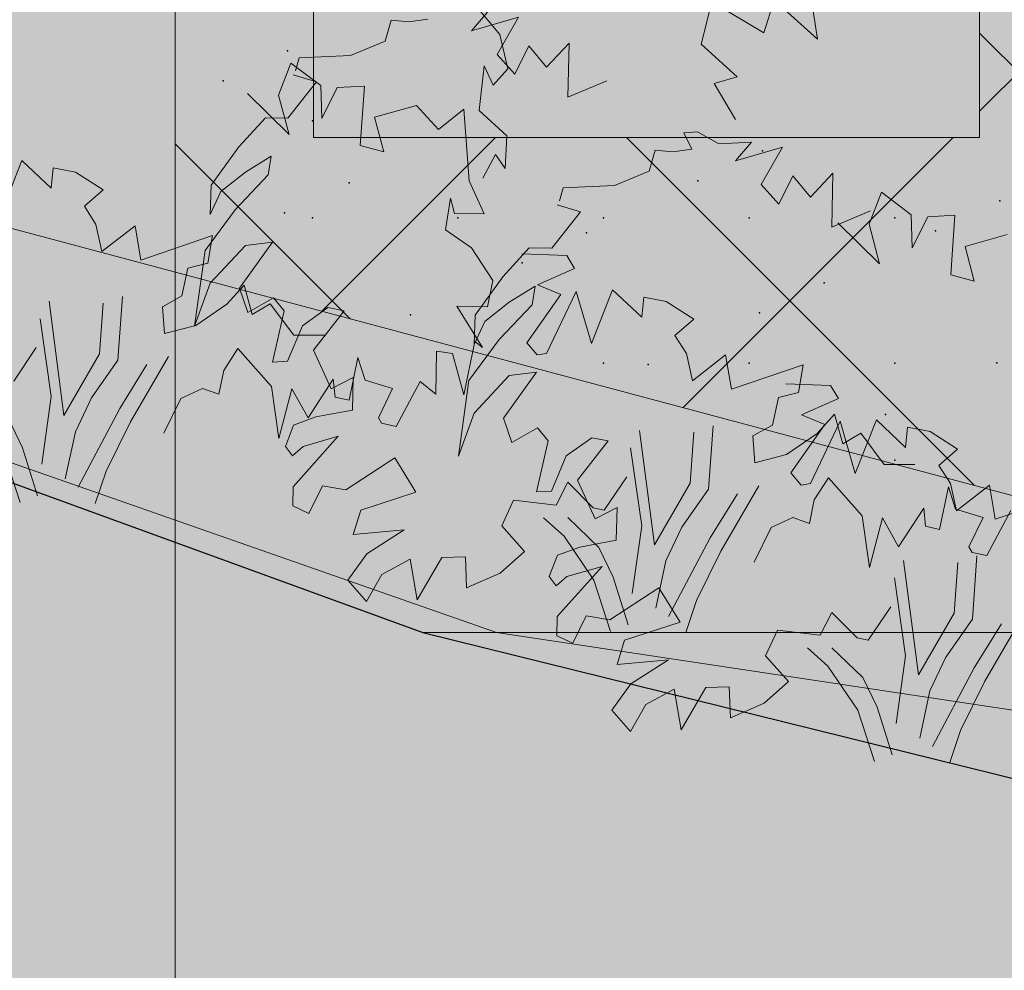
# Model space of a CAD drawing. Units: millimetres. Extents: x 5033191661 to 5033265636, y -4800 to 39318.
# Drawn here: x 5033243911 to 5033244916, y 456 to 1425 of the extents above; entities that cross this region are included whole.
import ezdxf
from ezdxf.enums import TextEntityAlignment as Align

# ---------------------------------------------------------------- set-up
doc = ezdxf.new("R2010")
doc.units = ezdxf.units.MM
doc.header["$MEASUREMENT"] = 0
doc.layers.add('2D Drafting - General_Pen_No__105', color=7, linetype='Continuous', lineweight=13, true_color=0xcae6ff)
doc.layers.add('Structural - Bearing_Pen_No__153', color=7, linetype='Continuous', lineweight=25, true_color=0x5a400a)
for name, color, linetype in [('New_Interior - Furniture', 7, 'Continuous'), ('New_Structural - Grid', 7, 'Continuous'), ('Site & Landscape - Terrain', 7, 'Continuous'), ('Structural - Bearing', 7, 'Continuous')]:
    doc.layers.add(name, color=color, linetype=linetype)
for name, color, linetype, lineweight in [('New_Interior - Furniture _Pen_No__2', 8, 'Continuous', 15), ('New_Structural - Grid_Pen_No__1', 7, 'Continuous', 13), ('New_Structural - Grid_Pen_No__20', 1, 'Continuous', 0), ('Site & Landscape - Terrain_Pen_No__1', 7, 'Continuous', 13), ('Site & Landscape - Terrain_Pen_No__2', 8, 'Continuous', 15), ('Site & Landscape - Terrain_Pen_No__41', 7, 'Continuous', 25), ('Structural - Bearing_Pen_No__1', 7, 'Continuous', 13)]:
    doc.layers.add(name, color=color, linetype=linetype, lineweight=lineweight)
doc.styles.add('GENERATED_STYLE_1', font='txt')

# ---------------------------------------------------------------- blocks, each defined once
blk = doc.blocks.new('Section Element_1', base_point=(5040294756.5, 0))
at = {"layer": 'Site & Landscape - Terrain_Pen_No__2', "linetype": 'Continuous', "lineweight": 15}
h = blk.add_hatch(dxfattribs=at)
h.set_pattern_fill('Earth', color=8, style=0, pattern_type=2)
h.set_pattern_definition([(45, (5040294756.53, 0), (-275.771635, 275.771635), []), (45, (5040294664.6, 91.9), (-551.54327, 551.54327), []), (45, (5040294572.7, 183.85), (-551.54327, 551.54327), []), (135, (5040294480.76, 275.77), (91.9238782, 91.9238782), [389.999986, -389.999986])])
h.paths.add_polyline_path([(5033191660.8, -2400), (5033258251.1, -2400), (5033258251.1, -327.6), (5033253163.9, -208.1), (5033249532.5, -120.5), (5033245331.4, 550.8), (5033244322.6, 800), (5033243446.8, 1119.5), (5033241488.1, 1800), (5033240004.8, 2403.4), (5033239219.8, 2800), (5033237749.5, 3456.5), (5033237258.3, 3800), (5033236753.8, 4143.5), (5033235770.8, 4800), (5033235259.5, 5130.6), (5033234113.1, 5800), (5033233673, 6101.2), (5033232674.8, 6800), (5033232262.6, 7077.6), (5033231246.5, 7800), (5033230923.4, 8075.9), (5033229926.3, 8800), (5033229585.6, 9090.8), (5033228806.7, 9800), (5033228472.8, 10098.7), (5033227746.8, 10800), (5033227422.1, 11101.1), (5033226614.8, 11800), (5033226235.1, 12089.6), (5033225514.3, 12800), (5033225171.2, 13078.1), (5033224362.9, 13800), (5033224107.3, 14073.8), (5033223339.6, 14800), (5033222998.8, 15072), (5033222088.8, 15800), (5033221790.8, 16072.6), (5033220853.6, 16800), (5033220536.8, 17065.1), (5033219548.4, 17800), (5033219080, 18050.3), (5033218122.5, 18800), (5033217909.3, 18992), (5033217066.2, 19800), (5033216875.6, 19963.4), (5033215874.7, 20800), (5033214918.5, 21523), (5033214706.3, 21800), (5033213981, 24393.4), (5033213611.7, 25800), (5033213604.2, 25800), (5033213362.4, 26449), (5033213226.2, 26630), (5033213082.2, 26630), (5033211485.7, 26589.9), (5033210749.3, 26528.5), (5033208611.4, 26463.6), (5033207258, 26493.4), (5033193413.1, 26456.4), (5033193056.2, 26460.8), (5033192771.2, 26464.5), (5033191660.8, 26470.8)])
at = {"layer": 'Site & Landscape - Terrain_Pen_No__1', "color": 7, "linetype": 'Continuous', "lineweight": 13}
for p, q in [((5033241542.3, 1800), (5033244397.7, 800)), ((5033243115.7, 1422.4), (5033245448.6, 800)), ((5033244397.7, 800), (5033244322.6, 800)), ((5033250718, -149.1), (5033244397.7, 800)), ((5033244397.7, 800), (5033245448.6, 800))]:
    blk.add_line(p, q, dxfattribs=at)
at = {"layer": 'Site & Landscape - Terrain_Pen_No__41', "color": 7, "linetype": 'Continuous', "lineweight": 25, "flags": 128}
blk.add_lwpolyline([(5033228472.8, 10098.7), (5033228806.7, 9800), (5033229585.6, 9090.8), (5033229926.3, 8800), (5033230923.4, 8075.9), (5033231246.5, 7800), (5033232262.6, 7077.6), (5033232674.8, 6800), (5033233673, 6101.2), (5033234113.1, 5800), (5033235259.5, 5130.6), (5033235770.8, 4800), (5033236753.8, 4143.5), (5033237258.3, 3800), (5033237749.5, 3456.5), (5033239219.8, 2800), (5033240004.8, 2403.4), (5033241488.1, 1800), (5033243446.8, 1119.5), (5033244322.6, 800), (5033245331.4, 550.8), (5033249532.5, -120.5), (5033253163.9, -208.1), (5033258251.1, -327.6)], dxfattribs=at)
blk = doc.blocks.new('Section Element_13', base_point=(5040294756.5, 0))
at = {"layer": 'Structural - Bearing_Pen_No__1', "color": 7, "linetype": 'Continuous', "lineweight": 13}
for p, q in [((5033244070, 1167.8), (5033244070, 1450)), ((5033244211, 1305), (5033244211, 1450)), ((5033244890.5, 1450), (5033244890.5, 1305)), ((5033244890.5, 1305), (5033244211, 1305))]:
    blk.add_line(p, q, dxfattribs=at)
at = {"layer": 'Structural - Bearing_Pen_No__153', "color": 48, "linetype": 'Continuous', "lineweight": 25, "true_color": 0x5a400a}
for p, q in [((5033244890.5, 1332), (5033247170, 3611.5)), ((5033245520.5, 781.6), (5033244890.5, 1411.6)), ((5033244248.5, 1120.2), (5033244070, 1298.7)), ((5033244219.7, 1127.9), (5033244396.9, 1305)), ((5033244885, 950.4), (5033244530.4, 1305)), ((5033244588.1, 1029.6), (5033244863.6, 1305))]:
    blk.add_line(p, q, dxfattribs=at)
for p in [(5033244184.7, 1393.4), (5033244118.9, 1362.8), (5033244210, 1322.3), (5033244669.1, 1291.6), (5033244247.5, 1258.9), (5033244603.3, 1260.9), (5033244911.3, 1240.7), (5033244181.7, 1228.2), (5033244210, 1223.3), (5033244358.5, 1223.3), (5033244507, 1223.3), (5033244655.5, 1223.3), (5033244804, 1223.3), (5033244489.7, 1207.9), (5033244845.5, 1210), (5033244423.9, 1177.3), (5033244731.9, 1157), (5033244666.1, 1126.4), (5033244310.2, 1124.3), (5033244507, 1074.8), (5033244655.5, 1074.8), (5033244804, 1074.8), (5033244908.3, 1075.4), (5033244552.4, 1073.4), (5033244794.6, 1022.4), (5033244804, 975.8)]:
    blk.add_point(p, dxfattribs=at)
blk = doc.blocks.new('Standard grid marker[2]', base_point=(5033244070, 34000))
at = {"layer": 'New_Structural - Grid_Pen_No__20', "color": 1, "linetype": 'Continuous', "lineweight": 0}
blk.add_line((5033244070, 33000), (5033244070, -3000), dxfattribs=at)
at = {"layer": 'New_Structural - Grid_Pen_No__1', "color": 7, "lineweight": 13, "style": 'GENERATED_STYLE_1'}
for tag, p in [('AC_MarkerText_1_0', (5033244070, 34417.1)), ('AC_MarkerText_1_1', (5033244070, -4382.9))]:
    blk.add_attdef(tag, text='', height=300, rotation=360, dxfattribs=at).set_placement(p, align=Align.MIDDLE_CENTER)
blk = doc.blocks.new('Bush 2 Elev 16[7]', base_point=(5033243954.5, 926.8))
at = {"layer": 'New_Interior - Furniture _Pen_No__2', "color": 8, "linetype": 'Continuous', "lineweight": 15}
for p, q in [((5033244376.8, 1439.6), (5033244401.1, 1410.4)), ((5033244401.1, 1410.4), (5033244409.4, 1375.3)), ((5033244175.6, 1348.5), (5033244188, 1381.1)), ((5033244188, 1381.1), (5033244218.5, 1358.1)), ((5033244385.1, 1378.2), (5033244380, 1332.6)), ((5033244394.5, 1358.5), (5033244385.1, 1378.2)), ((5033244409.4, 1375.3), (5033244394.5, 1358.5)), ((5033244218.5, 1358.1), (5033244219.6, 1324.5)), ((5033244219.6, 1324.5), (5033244235.4, 1356.1)), ((5033244235.4, 1356.1), (5033244263.1, 1357.6)), ((5033244263.1, 1357.6), (5033244258.8, 1296.9)), ((5033244143.8, 1349.9), (5033244186.3, 1308.2)), ((5033244186.3, 1308.2), (5033244175.6, 1348.5)), ((5033244273.5, 1325.9), (5033244316.3, 1337.9)), ((5033244316.3, 1337.9), (5033244338.5, 1313.4)), ((5033244282.8, 1290.4), (5033244273.5, 1325.9)), ((5033244338.5, 1313.4), (5033244364.4, 1334.1)), ((5033244364.4, 1334.1), (5033244369.9, 1261.1)), ((5033244380, 1332.6), (5033244408.3, 1306.7)), ((5033244408.3, 1306.7), (5033244406.6, 1273.6)), ((5033244258.8, 1296.9), (5033244282.8, 1290.4)), ((5033244396.9, 1287.8), (5033244383.8, 1263.5)), ((5033244406.6, 1273.6), (5033244396.9, 1287.8)), ((5033243892.2, 1226.7), (5033243913.8, 1281.7)), ((5033243913.8, 1281.7), (5033243943.6, 1253.5)), ((5033243943.6, 1253.5), (5033243945.6, 1274.1)), ((5033243945.6, 1274.1), (5033243968.5, 1269.8)), ((5033243968.5, 1269.8), (5033243996.7, 1251.7)), ((5033244369.9, 1261.1), (5033244385.4, 1227.2)), ((5033243996.7, 1251.7), (5033243977.5, 1235)), ((5033244350.9, 1243.4), (5033244345.7, 1211)), ((5033244355.1, 1227.6), (5033244350.9, 1243.4)), ((5033243977.5, 1235), (5033243989.2, 1216.5)), ((5033244385.4, 1227.2), (5033244355.1, 1227.6)), ((5033243989.2, 1216.5), (5033243995.4, 1188.7)), ((5033243995.4, 1188.7), (5033244029.1, 1215.1)), ((5033244029.1, 1215.1), (5033244035.1, 1180.1)), ((5033244345.7, 1211), (5033244372.4, 1192.5)), ((5033244035.1, 1180.1), (5033244108.3, 1205.1)), ((5033244108.3, 1205.1), (5033244103.5, 1176.8)), ((5033244372.4, 1192.5), (5033244394.1, 1159.4)), ((5033244103.5, 1176.8), (5033244083.1, 1171.8)), ((5033244083.1, 1171.8), (5033244077, 1143.6)), ((5033244394.1, 1159.4), (5033244388.8, 1132.5)), ((5033244122.7, 1135.1), (5033244140.3, 1154.6)), ((5033244140.3, 1154.6), (5033244148.6, 1124.4)), ((5033243956.6, 1021.5), (5033243941.4, 1138.1)), ((5033243993, 1084.3), (5033243996.7, 1136.2)), ((5033244011.7, 1078.1), (5033244016.3, 1142.9)), ((5033244077, 1143.6), (5033244057, 1132.5)), ((5033244091.2, 1113.4), (5033244122.7, 1135.1)), ((5033244148.6, 1124.4), (5033244167, 1135.4)), ((5033244167, 1135.4), (5033244191.1, 1103.5)), ((5033244057, 1132.5), (5033244059.1, 1105.1)), ((5033244388.8, 1132.5), (5033244357.4, 1133.2)), ((5033244357.4, 1133.2), (5033244383.4, 1090.8)), ((5033243932.2, 1120.2), (5033243943.6, 1040.9)), ((5033244059.1, 1105.1), (5033244091.2, 1113.4)), ((5033244191.1, 1103.5), (5033244222.3, 1103.5)), ((5033244375.8, 1097), (5033244364.4, 1042.5)), ((5033244383.4, 1090.8), (5033244375.8, 1097)), ((5033243905.4, 1056.7), (5033243928.4, 1090.8)), ((5033244134.1, 1089.8), (5033244119.6, 1067.3)), ((5033244168.3, 1051), (5033244134.1, 1089.8)), ((5033244336.6, 1087), (5033244336, 1043.3)), ((5033244353, 1084.8), (5033244336.6, 1087)), ((5033244364.4, 1042.5), (5033244353, 1084.8)), ((5033243956.6, 1021.5), (5033243993, 1084.3)), ((5033243984.6, 1039.5), (5033244011.7, 1078.1)), ((5033244024.5, 1015), (5033244063.2, 1081.7)), ((5033244256.5, 1080.7), (5033244247.5, 1037.1)), ((5033244263.8, 1057.7), (5033244256.5, 1080.7)), ((5033244013.5, 1028.5), (5033244041.3, 1073.4)), ((5033244119.6, 1067.3), (5033244114.7, 1043.3)), ((5033244231.2, 1058.7), (5033244205.7, 1019.3)), ((5033244233.2, 1040.4), (5033244231.2, 1058.7)), ((5033244291.8, 1049.1), (5033244263.8, 1057.7)), ((5033244320.1, 1056.3), (5033244295.6, 1010.4)), ((5033244336, 1043.3), (5033244320.1, 1056.3)), ((5033244097.8, 1049.1), (5033244075.7, 1039)), ((5033244114.7, 1043.3), (5033244097.8, 1049.1)), ((5033244175.9, 998.2), (5033244168.3, 1051)), ((5033244189.2, 1048.9), (5033244175.9, 998.2)), ((5033244205.7, 1019.3), (5033244189.2, 1048.9)), ((5033244277.3, 1019.3), (5033244291.8, 1049.1)), ((5033243943.6, 1040.9), (5033243933.9, 971.8)), ((5033243968.4, 1005), (5033243984.6, 1039.5)), ((5033244075.7, 1039), (5033244058.4, 1003.6)), ((5033244247.5, 1037.1), (5033244233.2, 1040.4)), ((5033243971, 948.3), (5033244013.5, 1028.5)), ((5033243914.5, 988.4), (5033243900, 1018.6)), ((5033243999.6, 964.6), (5033244024.5, 1015)), ((5033244280.5, 1013.6), (5033244277.3, 1019.3)), ((5033243958, 956.9), (5033243968.4, 1005)), ((5033244295.6, 1010.4), (5033244280.5, 1013.6)), ((5033243911.8, 932.9), (5033243894.8, 985.2)), ((5033243929.7, 939.7), (5033243914.5, 988.4)), ((5033243999.6, 964.6), (5033243988.6, 931.8))]:
    blk.add_line(p, q, dxfattribs=at)
blk = doc.blocks.new('Bush 2 Elev 16[8]', base_point=(5033244556.8, 795))
at = {"layer": 'New_Interior - Furniture _Pen_No__2', "color": 8, "linetype": 'Continuous', "lineweight": 15}
for p, q in [((5033244388.6, 1433.1), (5033244372.3, 1413.9)), ((5033244372.3, 1413.9), (5033244420.1, 1428)), ((5033244420.1, 1428), (5033244398.5, 1389.7)), ((5033244284.1, 1403.3), (5033244290.5, 1424.7)), ((5033244290.5, 1424.7), (5033244308.5, 1423)), ((5033244308.5, 1423), (5033244327.7, 1425.9)), ((5033244248.9, 1388.9), (5033244284.1, 1403.3)), ((5033244416.5, 1369.7), (5033244430.7, 1398.5)), ((5033244430.7, 1398.5), (5033244448.7, 1376.9)), ((5033244448.7, 1376.9), (5033244471.8, 1401.4)), ((5033244471.8, 1401.4), (5033244470.6, 1346.4)), ((5033244192.8, 1373.1), (5033244196.6, 1386.5)), ((5033244196.6, 1386.5), (5033244248.9, 1388.9)), ((5033244398.5, 1389.7), (5033244416.5, 1369.7)), ((5033244214.3, 1362.1), (5033244190.4, 1369)), ((5033244184.9, 1324.8), (5033244214.3, 1362.1)), ((5033244470.6, 1346.4), (5033244510.2, 1363.1)), ((5033244135.1, 1295.6), (5033244162.1, 1325.1)), ((5033244162.1, 1325.1), (5033244184.9, 1324.8)), ((5033244106.7, 1256.5), (5033244135.1, 1295.6)), ((5033244167.9, 1286.2), (5033244141.7, 1269.9)), ((5033244164.8, 1267.1), (5033244167.9, 1286.2)), ((5033244141.7, 1269.9), (5033244116.7, 1249.9)), ((5033244131.3, 1231.5), (5033244164.8, 1267.1)), ((5033244105.7, 1226.5), (5033244106.7, 1256.5)), ((5033244116.7, 1249.9), (5033244105.7, 1226.5)), ((5033244777.9, 1216.7), (5033244790.4, 1249.3)), ((5033244790.4, 1249.3), (5033244820.8, 1226.3)), ((5033244100.5, 1189.8), (5033244131.3, 1231.5)), ((5033244820.8, 1226.3), (5033244821.9, 1192.7)), ((5033244837.7, 1224.3), (5033244865.4, 1225.8)), ((5033244865.4, 1225.8), (5033244861.1, 1165.1)), ((5033244746.1, 1218.1), (5033244788.6, 1176.4)), ((5033244788.6, 1176.4), (5033244777.9, 1216.7)), ((5033244821.9, 1192.7), (5033244837.7, 1224.3)), ((5033244875.8, 1194.1), (5033244918.7, 1206.1)), ((5033244135.7, 1151.5), (5033244169.3, 1198.4)), ((5033244169.3, 1198.4), (5033244141.7, 1194.8)), ((5033244089.8, 1112.5), (5033244100.5, 1189.8)), ((5033244141.7, 1194.8), (5033244105.7, 1156.5)), ((5033244423.7, 1186.5), (5033244469.4, 1184.9)), ((5033244885.1, 1158.6), (5033244875.8, 1194.1)), ((5033244469.4, 1184.9), (5033244477.4, 1171.6)), ((5033244477.4, 1171.6), (5033244439.7, 1154.8)), ((5033244861.1, 1165.1), (5033244885.1, 1158.6)), ((5033244105.7, 1156.5), (5033244089.8, 1112.5)), ((5033244144.1, 1126.6), (5033244135.7, 1151.5)), ((5033244439.7, 1154.8), (5033244463.4, 1144.9)), ((5033244448.9, 1084.9), (5033244479, 1148.2)), ((5033244479, 1148.2), (5033244494.6, 1094.9)), ((5033244494.6, 1094.9), (5033244516.2, 1149.9)), ((5033244516.2, 1149.9), (5033244545.9, 1121.7)), ((5033244170.5, 1141.6), (5033244144.1, 1126.6)), ((5033244181.3, 1128.2), (5033244170.5, 1141.6)), ((5033244463.4, 1144.9), (5033244428.7, 1095.8)), ((5033244545.9, 1121.7), (5033244548, 1142.3)), ((5033244548, 1142.3), (5033244570.8, 1138)), ((5033244570.8, 1138), (5033244599, 1119.9)), ((5033244169.3, 1076.1), (5033244181.3, 1128.2)), ((5033244225.7, 1131.6), (5033244199.8, 1112.9)), ((5033244211.2, 1088.1), (5033244242.5, 1128.2)), ((5033244242.5, 1128.2), (5033244225.7, 1131.6)), ((5033244599, 1119.9), (5033244579.8, 1103.2)), ((5033244199.8, 1112.9), (5033244184.5, 1077)), ((5033244428.7, 1095.8), (5033244439.3, 1083.3)), ((5033244579.8, 1103.2), (5033244591.5, 1084.7)), ((5033244229.2, 1048.7), (5033244211.2, 1088.1)), ((5033244439.3, 1083.3), (5033244448.9, 1084.9)), ((5033244591.5, 1084.7), (5033244597.8, 1056.9)), ((5033244184.5, 1077), (5033244169.3, 1076.1)), ((5033244597.8, 1056.9), (5033244631.4, 1083.3)), ((5033244631.4, 1083.3), (5033244637.4, 1048.3)), ((5033244637.4, 1048.3), (5033244710.6, 1073.3)), ((5033244710.6, 1073.3), (5033244705.8, 1045)), ((5033244251.6, 1060.2), (5033244229.2, 1048.7)), ((5033244250.8, 1027.1), (5033244251.6, 1060.2)), ((5033244705.8, 1045), (5033244685.4, 1040)), ((5033244685.4, 1040), (5033244679.4, 1011.8)), ((5033244213.7, 1020), (5033244250.8, 1027.1)), ((5033244190.9, 1011.6), (5033244213.7, 1020)), ((5033244725, 1003.3), (5033244742.7, 1022.8)), ((5033244742.7, 1022.8), (5033244751, 992.6)), ((5033244182.5, 990), (5033244190.9, 1011.6)), ((5033244558.9, 889.7), (5033244543.7, 1006.3)), ((5033244595.3, 952.5), (5033244599, 1004.4)), ((5033244614, 946.3), (5033244618.7, 1011.1)), ((5033244679.4, 1011.8), (5033244659.3, 1000.8)), ((5033244190.4, 948.9), (5033244236.4, 1000.3)), ((5033244236.4, 1000.3), (5033244200.5, 990)), ((5033244659.3, 1000.8), (5033244661.4, 973.3)), ((5033244693.5, 981.6), (5033244725, 1003.3)), ((5033244751, 992.6), (5033244769.3, 1003.6)), ((5033244769.3, 1003.6), (5033244793.4, 971.7)), ((5033244189.6, 980.4), (5033244182.5, 990)), ((5033244200.5, 990), (5033244189.6, 980.4)), ((5033244534.6, 988.5), (5033244545.9, 909.1)), ((5033244294.1, 978.3), (5033244244, 945.6)), ((5033244315.7, 943.4), (5033244294.1, 978.3)), ((5033244661.4, 973.3), (5033244693.5, 981.6)), ((5033244793.4, 971.7), (5033244824.6, 971.7)), ((5033244507.7, 924.9), (5033244530.7, 959)), ((5033244736.4, 958), (5033244721.9, 935.5)), ((5033244770.7, 919.2), (5033244736.4, 958)), ((5033244190.1, 929.3), (5033244190.4, 948.9)), ((5033244220.2, 949.9), (5033244206.5, 921.7)), ((5033244244, 945.6), (5033244220.2, 949.9)), ((5033244470.6, 953.4), (5033244458.6, 930)), ((5033244496.4, 927.3), (5033244470.6, 953.4)), ((5033244558.9, 889.7), (5033244595.3, 952.5)), ((5033244586.9, 907.7), (5033244614, 946.3)), ((5033244626.8, 883.2), (5033244665.5, 949.9)), ((5033244858.8, 948.9), (5033244849.8, 905.3)), ((5033244866.1, 925.9), (5033244858.8, 948.9)), ((5033244259.3, 925), (5033244315.7, 943.4)), ((5033244415.3, 935), (5033244403.1, 909.1)), ((5033244458.6, 930), (5033244415.3, 935)), ((5033244615.8, 896.7), (5033244643.7, 941.6)), ((5033244721.9, 935.5), (5033244717.1, 911.5)), ((5033244206.5, 921.7), (5033244190.1, 929.3)), ((5033244251.6, 900), (5033244259.3, 925)), ((5033244496.4, 927.3), (5033244507.7, 924.9)), ((5033244833.6, 926.9), (5033244808, 887.5)), ((5033244835.5, 908.6), (5033244833.6, 926.9)), ((5033244894.1, 917.3), (5033244866.1, 925.9)), ((5033244922.5, 924.5), (5033244897.9, 878.6)), ((5033244466.7, 898.5), (5033244445.8, 917.1)), ((5033244502.3, 886.8), (5033244470.5, 917.3)), ((5033244700.1, 917.3), (5033244678, 907.2)), ((5033244717.1, 911.5), (5033244700.1, 917.3)), ((5033244778.3, 866.4), (5033244770.7, 919.2)), ((5033244791.5, 917.1), (5033244778.3, 866.4)), ((5033244808, 887.5), (5033244791.5, 917.1)), ((5033244879.6, 887.5), (5033244894.1, 917.3)), ((5033244303.8, 904.8), (5033244251.6, 900)), ((5033244265.5, 880.3), (5033244303.8, 904.8)), ((5033244403.1, 909.1), (5033244426.3, 882.7)), ((5033244545.9, 909.1), (5033244536.2, 840)), ((5033244570.7, 873.2), (5033244586.9, 907.7)), ((5033244678, 907.2), (5033244660.7, 871.8)), ((5033244849.8, 905.3), (5033244835.5, 908.6)), ((5033244497.1, 853.4), (5033244466.7, 898.5)), ((5033244573.4, 816.5), (5033244615.8, 896.7)), ((5033244516.9, 856.6), (5033244502.3, 886.8)), ((5033244882.9, 881.8), (5033244879.6, 887.5)), ((5033244246.1, 853.4), (5033244265.5, 880.3)), ((5033244309.7, 875.1), (5033244281, 859.2)), ((5033244316.9, 833.4), (5033244309.7, 875.1)), ((5033244342.1, 876.7), (5033244316.9, 833.4)), ((5033244366.1, 877.4), (5033244342.1, 876.7)), ((5033244367.1, 845.8), (5033244366.1, 877.4)), ((5033244426.3, 882.7), (5033244401.7, 860.6)), ((5033244601.9, 832.8), (5033244626.8, 883.2)), ((5033244897.9, 878.6), (5033244882.9, 881.8)), ((5033244560.4, 825.1), (5033244570.7, 873.2)), ((5033244281, 859.2), (5033244265.3, 831.8)), ((5033244401.7, 860.6), (5033244367.1, 845.8)), ((5033244532.1, 807.9), (5033244516.9, 856.6)), ((5033244265.3, 831.8), (5033244246.1, 853.4)), ((5033244514.1, 801.1), (5033244497.1, 853.4)), ((5033244601.9, 832.8), (5033244590.9, 800))]:
    blk.add_line(p, q, dxfattribs=at)
blk = doc.blocks.new('Bush 2 Elev 16[9]', base_point=(5033244826, 662.4))
at = {"layer": 'New_Interior - Furniture _Pen_No__2', "color": 8, "linetype": 'Continuous', "lineweight": 15}
for p, q in [((5033244725.4, 1405.3), (5033244718.2, 1451.9)), ((5033244606.6, 1400.3), (5033244617.4, 1443.6)), ((5033244617.4, 1443.6), (5033244670.6, 1411.8)), ((5033244670.6, 1411.8), (5033244681, 1445.3)), ((5033244681, 1445.3), (5033244725.4, 1405.3)), ((5033244643.3, 1367.1), (5033244606.6, 1400.3)), ((5033244619.8, 1360.3), (5033244643.3, 1367.1)), ((5033244641.5, 1323.5), (5033244619.8, 1360.3)), ((5033244589, 1310), (5033244603, 1311)), ((5033244596.9, 1293.2), (5033244589, 1310)), ((5033244603, 1311), (5033244624.6, 1298.7)), ((5033244624.6, 1298.7), (5033244657.8, 1300.4)), ((5033244657.8, 1300.4), (5033244641.5, 1281.2)), ((5033244553.4, 1270.7), (5033244559.7, 1292.1)), ((5033244559.7, 1292.1), (5033244577.8, 1290.4)), ((5033244577.8, 1290.4), (5033244596.9, 1293.2)), ((5033244641.5, 1281.2), (5033244689.4, 1295.4)), ((5033244689.4, 1295.4), (5033244667.8, 1257.1)), ((5033244518.1, 1256.3), (5033244553.4, 1270.7)), ((5033244685.8, 1237.1), (5033244700, 1265.9)), ((5033244700, 1265.9), (5033244718, 1244.3)), ((5033244718, 1244.3), (5033244741, 1268.7)), ((5033244741, 1268.7), (5033244739.8, 1213.8)), ((5033244465.9, 1253.9), (5033244518.1, 1256.3)), ((5033244667.8, 1257.1), (5033244685.8, 1237.1)), ((5033244462.1, 1240.5), (5033244465.9, 1253.9)), ((5033244483.5, 1229.4), (5033244459.7, 1236.4)), ((5033244454.1, 1192.1), (5033244483.5, 1229.4)), ((5033244739.8, 1213.8), (5033244779.4, 1230.4)), ((5033244404.3, 1163), (5033244431.3, 1192.5)), ((5033244431.3, 1192.5), (5033244454.1, 1192.1)), ((5033244376, 1123.9), (5033244404.3, 1163)), ((5033244437.2, 1153.6), (5033244410.9, 1137.3)), ((5033244434.1, 1134.4), (5033244437.2, 1153.6)), ((5033244410.9, 1137.3), (5033244386, 1117.3)), ((5033244400.5, 1098.9), (5033244434.1, 1134.4)), ((5033244374.9, 1093.9), (5033244376, 1123.9)), ((5033244386, 1117.3), (5033244374.9, 1093.9)), ((5033244369.7, 1057.2), (5033244400.5, 1098.9)), ((5033244404.9, 1018.9), (5033244438.6, 1065.8)), ((5033244438.6, 1065.8), (5033244410.9, 1062.2)), ((5033244359, 979.9), (5033244369.7, 1057.2)), ((5033244410.9, 1062.2), (5033244374.9, 1023.9)), ((5033244693, 1053.9), (5033244738.6, 1052.2)), ((5033244738.6, 1052.2), (5033244746.7, 1038.9)), ((5033244746.7, 1038.9), (5033244709, 1022.1)), ((5033244374.9, 1023.9), (5033244359, 979.9)), ((5033244413.3, 993.9), (5033244404.9, 1018.9)), ((5033244709, 1022.1), (5033244732.6, 1012.3)), ((5033244718.2, 952.3), (5033244748.2, 1015.6)), ((5033244748.2, 1015.6), (5033244763.8, 962.3)), ((5033244763.8, 962.3), (5033244785.4, 1017.2)), ((5033244785.4, 1017.2), (5033244815.1, 989)), ((5033244439.7, 1008.9), (5033244413.3, 993.9)), ((5033244450.5, 995.6), (5033244439.7, 1008.9)), ((5033244732.6, 1012.3), (5033244697.9, 963.1)), ((5033244815.1, 989), (5033244817.2, 1009.7)), ((5033244817.2, 1009.7), (5033244840, 1005.3)), ((5033244840, 1005.3), (5033244868.2, 987.3)), ((5033244438.6, 943.5), (5033244450.5, 995.6)), ((5033244494.9, 998.9), (5033244469, 980.3)), ((5033244480.4, 955.4), (5033244511.7, 995.6)), ((5033244511.7, 995.6), (5033244494.9, 998.9)), ((5033244868.2, 987.3), (5033244849, 970.6)), ((5033244469, 980.3), (5033244453.8, 944.4)), ((5033244849, 970.6), (5033244860.8, 952.1)), ((5033244498.4, 916.1), (5033244480.4, 955.4)), ((5033244697.9, 963.1), (5033244708.6, 950.6)), ((5033244453.8, 944.4), (5033244438.6, 943.5)), ((5033244708.6, 950.6), (5033244718.2, 952.3)), ((5033244860.8, 952.1), (5033244867, 924.3)), ((5033244867, 924.3), (5033244900.6, 950.6)), ((5033244900.6, 950.6), (5033244906.6, 915.7)), ((5033244906.6, 915.7), (5033244979.8, 940.6)), ((5033244520.9, 927.6), (5033244498.4, 916.1)), ((5033244520, 894.5), (5033244520.9, 927.6)), ((5033244482.9, 887.3), (5033244520, 894.5)), ((5033244460.1, 879), (5033244482.9, 887.3)), ((5033244451.7, 857.4), (5033244460.1, 879)), ((5033244883.2, 813.7), (5033244887.9, 878.5)), ((5033244459.7, 816.3), (5033244505.6, 867.6)), ((5033244505.6, 867.6), (5033244469.7, 857.4)), ((5033244828.2, 757.1), (5033244813, 873.7)), ((5033244864.6, 819.9), (5033244868.3, 871.7)), ((5033244458.8, 847.7), (5033244451.7, 857.4)), ((5033244469.7, 857.4), (5033244458.8, 847.7)), ((5033244803.8, 855.8), (5033244815.1, 776.5)), ((5033244563.3, 845.7), (5033244513.3, 812.9)), ((5033244585, 810.7), (5033244563.3, 845.7)), ((5033244776.9, 792.3), (5033244799.9, 826.4)), ((5033244459.3, 796.6), (5033244459.7, 816.3)), ((5033244489.4, 817.3), (5033244475.7, 789.1)), ((5033244513.3, 812.9), (5033244489.4, 817.3)), ((5033244739.8, 820.7), (5033244727.8, 797.4)), ((5033244765.7, 794.7), (5033244739.8, 820.7)), ((5033244828.2, 757.1), (5033244864.6, 819.9)), ((5033244856.2, 775.1), (5033244883.2, 813.7)), ((5033244896, 750.6), (5033244934.8, 817.3)), ((5033244528.5, 792.4), (5033244585, 810.7)), ((5033244885.1, 764.1), (5033244912.9, 809)), ((5033244475.7, 789.1), (5033244459.3, 796.6)), ((5033244684.6, 802.4), (5033244672.3, 776.5)), ((5033244727.8, 797.4), (5033244684.6, 802.4)), ((5033244765.7, 794.7), (5033244776.9, 792.3)), ((5033244520.9, 767.4), (5033244528.5, 792.4)), ((5033244735.9, 765.9), (5033244715, 784.5)), ((5033244771.6, 754.2), (5033244739.7, 784.6)), ((5033244672.3, 776.5), (5033244695.5, 750.1)), ((5033244815.1, 776.5), (5033244805.4, 707.4)), ((5033244839.9, 740.6), (5033244856.2, 775.1)), ((5033244573.1, 772.2), (5033244520.9, 767.4)), ((5033244534.7, 747.7), (5033244573.1, 772.2)), ((5033244766.4, 720.8), (5033244735.9, 765.9)), ((5033244842.6, 683.9), (5033244885.1, 764.1)), ((5033244786.1, 723.9), (5033244771.6, 754.2)), ((5033244515.3, 720.8), (5033244534.7, 747.7)), ((5033244611.4, 744.1), (5033244586.2, 700.8)), ((5033244635.3, 744.8), (5033244611.4, 744.1)), ((5033244636.4, 713.1), (5033244635.3, 744.8)), ((5033244695.5, 750.1), (5033244670.9, 728)), ((5033244871.1, 700.2), (5033244896, 750.6)), ((5033244579, 742.4), (5033244550.3, 726.6)), ((5033244586.2, 700.8), (5033244579, 742.4)), ((5033244829.6, 692.5), (5033244839.9, 740.6)), ((5033244550.3, 726.6), (5033244534.5, 699.1)), ((5033244670.9, 728), (5033244636.4, 713.1)), ((5033244801.3, 675.2), (5033244786.1, 723.9)), ((5033244534.5, 699.1), (5033244515.3, 720.8)), ((5033244783.3, 668.5), (5033244766.4, 720.8)), ((5033244871.1, 700.2), (5033244860.2, 667.4))]:
    blk.add_line(p, q, dxfattribs=at)

msp = doc.modelspace()

# ---------------------------------------------------------------- hatches: boundary and pattern name
at = {"layer": '2D Drafting - General_Pen_No__105', "linetype": 'Continuous', "lineweight": 13, "true_color": 0xcae6ff}
msp.add_hatch(color=254, dxfattribs=at).paths.add_polyline_path([(5033191836.1, -2863.1), (5033265593.1, -2863.1), (5033265593.1, 39317.6), (5033191836.1, 39317.6)])

# ---------------------------------------------------------------- block references
at = {"layer": 'New_Interior - Furniture', "color": 104, "linetype": 'Continuous', "lineweight": 20, "true_color": 0x029e21}
for name, p in [('Bush 2 Elev 16[7]', (5033243954.5, 926.8)), ('Bush 2 Elev 16[8]', (5033244556.8, 795)), ('Bush 2 Elev 16[9]', (5033244826, 662.4))]:
    msp.add_blockref(name, p, dxfattribs=at)
at = {"layer": 'New_Structural - Grid', "color": 8, "linetype": 'Continuous', "lineweight": 15}
msp.add_blockref('Standard grid marker[2]', (5033244070, 34000), dxfattribs=at)
at = {"layer": 'Site & Landscape - Terrain', "lineweight": 0}
msp.add_blockref('Section Element_1', (5040294756.5, 0), dxfattribs=at)
at = {"layer": 'Structural - Bearing', "lineweight": 0}
msp.add_blockref('Section Element_13', (5040294756.5, 0), dxfattribs=at)

doc.saveas('drawing.dxf')
